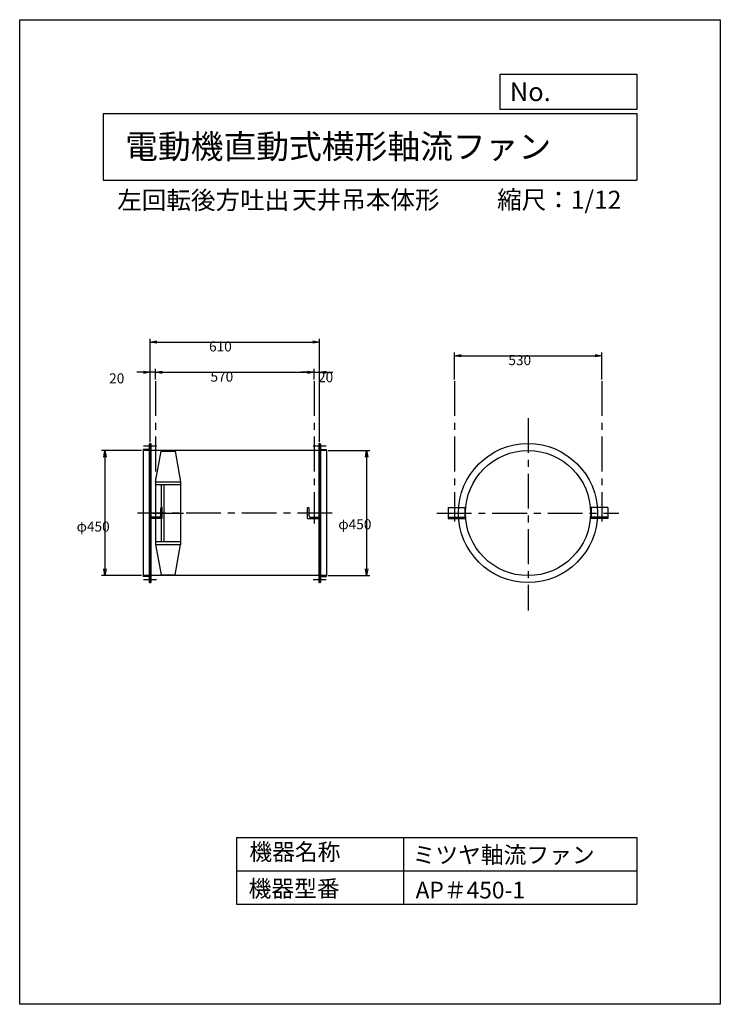
# Model space of a CAD drawing. Extents: x 0 to 2520, y 0 to 3540.
import ezdxf

# ---------------------------------------------------------------- set-up
doc = ezdxf.new("R2010")
doc.units = 0
doc.header["$LTSCALE"] = 100
doc.linetypes.add('CENTER', pattern=[2, 1.25, -0.25, 0.25, -0.25])
doc.layers.get('0').update_dxf_attribs({"linetype": 'CONTINUOUS'})
doc.layers.get('DEFPOINTS').update_dxf_attribs({"linetype": 'CONTINUOUS'})
for name, color, linetype in [('1', 4, 'CONTINUOUS'), ('2', 3, 'CENTER'), ('3', 2, 'CONTINUOUS'), ('4', 7, 'CONTINUOUS')]:
    doc.layers.add(name, color=color, linetype=linetype)
doc.styles.get("Standard").update_dxf_attribs({"font": 'simplex.shx', "bigfont": 'extfont.shx'})
doc.dimstyles.get("Standard").update_dxf_attribs({"dimtxt": 2.5, "dimasz": 2.5, "dimexe": 1.25, "dimexo": 0.625, "dimtad": 1, "dimcen": 2.5, "dimazin": 3, "dimtfac": 1, "dimtmove": 0, "dimatfit": 3})

# ---------------------------------------------------------------- blocks, each defined once
blk = doc.blocks.new('_OPEN')
at = {"color": 0, "linetype": 'BYBLOCK'}
for p, q in [((-1, 0.17), (0, 0)), ((0, 0), (-1, -0.17)), ((0, 0), (-1, 0))]:
    blk.add_line(p, q, dxfattribs=at)
blk = doc.blocks.new('*D1')
at = {"layer": '3', "color": 0}
for p, q in [((437.9, 1991.2), (294.6, 1991.2)), ((306.6, 1967.2), (306.6, 1565.2)), ((437.9, 1541.2), (294.6, 1541.2))]:
    blk.add_line(p, q, dxfattribs=at)
at = {"layer": 'DEFPOINTS', "color": 0}
for p in [(443.9, 1991.2), (306.6, 1541.2), (443.9, 1541.2)]:
    blk.add_point(p, dxfattribs=at)
at = {"layer": '3', "color": 0, "xscale": 24, "yscale": 24, "zscale": 24}
for p, rotation in [((306.6, 1991.2), 90), ((306.6, 1541.2), 270)]:
    blk.add_blockref('_OPEN', p, dxfattribs=dict(at, rotation=rotation))
at = {"layer": '3', "color": 0}
blk.add_text('φ450', height=36, dxfattribs=at).set_placement((204.6, 1699.7))
blk = doc.blocks.new('*D2')
at = {"layer": '3', "color": 0}
for p, q in [((1109.9, 1991.2), (1260, 1991.2)), ((1248, 1967.2), (1248, 1565.2)), ((1109.9, 1541.2), (1260, 1541.2))]:
    blk.add_line(p, q, dxfattribs=at)
at = {"layer": 'DEFPOINTS', "color": 0}
for p in [(1103.9, 1991.2), (1103.9, 1541.2), (1248, 1541.2)]:
    blk.add_point(p, dxfattribs=at)
at = {"layer": '3', "color": 0, "xscale": 24, "yscale": 24, "zscale": 24}
for p, rotation in [((1248, 1991.2), 90), ((1248, 1541.2), 270)]:
    blk.add_blockref('_OPEN', p, dxfattribs=dict(at, rotation=rotation))
at = {"layer": '3', "color": 0}
blk.add_text('φ450', height=36, dxfattribs=at).set_placement((1146, 1707.9))
blk = doc.blocks.new('*D3')
at = {"layer": '3', "color": 0}
for p, q in [((1563.4, 2246.9), (1563.4, 2343.8)), ((2093.4, 2246.9), (2093.4, 2343.8)), ((1587.4, 2331.8), (2069.4, 2331.8))]:
    blk.add_line(p, q, dxfattribs=at)
at = {"layer": 'DEFPOINTS', "color": 0}
for p in [(2093.4, 2331.8), (1563.4, 2240.9), (2093.4, 2240.9)]:
    blk.add_point(p, dxfattribs=at)
at = {"layer": '3', "color": 0, "xscale": 24, "yscale": 24, "zscale": 24, "rotation": 180}
blk.add_blockref('_OPEN', (1563.4, 2331.8), dxfattribs=at)
at = {"layer": '3', "color": 0, "xscale": 24, "yscale": 24, "zscale": 24}
blk.add_blockref('_OPEN', (2093.4, 2331.8), dxfattribs=at)
at = {"layer": '3', "color": 0}
blk.add_text('530', height=36, dxfattribs=at).set_placement((1757.7, 2298.1))
blk = doc.blocks.new('*D4')
at = {"layer": '3', "color": 0}
for p, q in [((468.9, 2022.2), (468.9, 2392.9)), ((492.9, 2380.9), (1054.9, 2380.9)), ((1078.9, 2022.2), (1078.9, 2392.9))]:
    blk.add_line(p, q, dxfattribs=at)
at = {"layer": 'DEFPOINTS', "color": 0}
for p in [(1078.9, 2380.9), (468.9, 2016.2), (1078.9, 2016.2)]:
    blk.add_point(p, dxfattribs=at)
at = {"layer": '3', "color": 0, "xscale": 24, "yscale": 24, "zscale": 24, "rotation": 180}
blk.add_blockref('_OPEN', (468.9, 2380.9), dxfattribs=at)
at = {"layer": '3', "color": 0, "xscale": 24, "yscale": 24, "zscale": 24}
blk.add_blockref('_OPEN', (1078.9, 2380.9), dxfattribs=at)
at = {"layer": '3', "color": 0}
blk.add_text('610', height=36, dxfattribs=at).set_placement((681.1, 2347.2))
blk = doc.blocks.new('*D5')
at = {"layer": '3', "color": 0}
for p, q in [((488.9, 2246.9), (488.9, 2284.3)), ((512.9, 2272.3), (1034.9, 2272.3)), ((1058.9, 2246.9), (1058.9, 2284.3))]:
    blk.add_line(p, q, dxfattribs=at)
at = {"layer": 'DEFPOINTS', "color": 0}
for p in [(1058.9, 2272.3), (488.9, 2240.9), (1058.9, 2240.9)]:
    blk.add_point(p, dxfattribs=at)
at = {"layer": '3', "color": 0, "xscale": 24, "yscale": 24, "zscale": 24, "rotation": 180}
blk.add_blockref('_OPEN', (488.9, 2272.3), dxfattribs=at)
at = {"layer": '3', "color": 0, "xscale": 24, "yscale": 24, "zscale": 24}
blk.add_blockref('_OPEN', (1058.9, 2272.3), dxfattribs=at)
at = {"layer": '3', "color": 0}
blk.add_text('570', height=36, dxfattribs=at).set_placement((686.3, 2238.6))
blk = doc.blocks.new('*D6')
at = {"layer": '3', "color": 0}
for p, q in [((1034.9, 2272.3), (1010.9, 2272.3)), ((1058.9, 2246.9), (1058.9, 2284.3)), ((1058.9, 2272.3), (1078.9, 2272.3)), ((1078.9, 2022.2), (1078.9, 2284.3)), ((1102.9, 2272.3), (1126.9, 2272.3))]:
    blk.add_line(p, q, dxfattribs=at)
at = {"layer": 'DEFPOINTS', "color": 0}
for p in [(1078.9, 2272.3), (1058.9, 2240.9), (1078.9, 2016.2)]:
    blk.add_point(p, dxfattribs=at)
at = {"layer": '3', "color": 0, "xscale": 24, "yscale": 24, "zscale": 24}
blk.add_blockref('_OPEN', (1058.9, 2272.3), dxfattribs=at)
at = {"layer": '3', "color": 0, "xscale": 24, "yscale": 24, "zscale": 24, "rotation": 180}
blk.add_blockref('_OPEN', (1078.9, 2272.3), dxfattribs=at)
at = {"layer": '3', "color": 0}
blk.add_text('20', height=36, dxfattribs=at).set_placement((1073.1, 2236.6))
blk = doc.blocks.new('*D7')
at = {"layer": '3', "color": 0}
for p, q in [((444.9, 2272.3), (420.9, 2272.3)), ((468.9, 2022.2), (468.9, 2284.3)), ((488.9, 2272.3), (468.9, 2272.3)), ((488.9, 2246.9), (488.9, 2284.3)), ((512.9, 2272.3), (536.9, 2272.3))]:
    blk.add_line(p, q, dxfattribs=at)
at = {"layer": 'DEFPOINTS', "color": 0}
for p in [(468.9, 2272.3), (488.9, 2240.9), (468.9, 2016.2)]:
    blk.add_point(p, dxfattribs=at)
at = {"layer": '3', "color": 0, "xscale": 24, "yscale": 24, "zscale": 24}
blk.add_blockref('_OPEN', (468.9, 2272.3), dxfattribs=at)
at = {"layer": '3', "color": 0, "xscale": 24, "yscale": 24, "zscale": 24, "rotation": 180}
blk.add_blockref('_OPEN', (488.9, 2272.3), dxfattribs=at)
at = {"layer": '3', "color": 0}
blk.add_text('20', height=36, dxfattribs=at).set_placement((321.8, 2232.6))

msp = doc.modelspace()

# ---------------------------------------------------------------- linework, layer by layer
at = {"layer": '1'}
for p, q in [((443.9, 1992.2), (443.9, 1540.2)), ((1103.9, 1991.2), (443.9, 1991.2)), ((492.1, 2006.2), (445.9, 2006.2)), ((461.9, 1994.2), (445.9, 1994.2)), ((465.9, 2014.2), (465.9, 1518.2)), ((468.9, 2016.2), (467.9, 2016.2)), ((468.9, 2016.2), (468.9, 1516.2)), ((468.9, 2016.2), (472.1, 2016.2)), ((472.1, 2016.2), (472.1, 1516.2)), ((488.9, 1878.7), (508.9, 1988.2)), ((508.9, 1988.2), (558.9, 1988.2)), ((558.9, 1988.2), (578.9, 1878.7)), ((1101.9, 2006.2), (1055.7, 2006.2)), ((1075.7, 2016.2), (1075.7, 1516.2)), ((1078.9, 2016.2), (1075.7, 2016.2)), ((1078.9, 2016.2), (1078.9, 1516.2)), ((1078.9, 2016.2), (1079.9, 2016.2)), ((1081.9, 2014.2), (1081.9, 1518.2)), ((1085.9, 1994.2), (1101.9, 1994.2)), ((1103.9, 1992.2), (1103.9, 1540.2)), ((488.9, 1878.7), (488.9, 1653.7)), ((488.9, 1878.7), (578.9, 1878.7)), ((578.9, 1878.7), (578.9, 1653.7)), ((488.9, 1868.7), (578.9, 1868.7)), ((508.9, 1868.7), (508.9, 1663.7)), ((518.9, 1868.7), (518.9, 1663.7)), ((507.1, 1755.7), (507.1, 1783.2)), ((512.1, 1786.2), (510.1, 1786.2)), ((512.1, 1746.2), (512.1, 1786.2)), ((1035.7, 1786.2), (1037.7, 1786.2)), ((1035.7, 1746.2), (1035.7, 1786.2)), ((1040.7, 1755.7), (1040.7, 1783.2)), ((1540.9, 1786.2), (1600.9, 1786.2)), ((1540.9, 1786.2), (1540.9, 1746.2)), ((1600.9, 1786.2), (1600.9, 1746.2)), ((2115.9, 1786.2), (2055.9, 1786.2)), ((2055.9, 1786.2), (2055.9, 1746.2)), ((2115.9, 1786.2), (2115.9, 1746.2)), ((472.1, 1746.2), (472.1, 1748.2)), ((512.1, 1746.2), (472.1, 1746.2)), ((502.6, 1751.2), (475.1, 1751.2)), ((478.9, 1766.2), (588.9, 1766.2)), ((1035.7, 1746.2), (1075.7, 1746.2)), ((1045.2, 1751.2), (1072.7, 1751.2)), ((1075.7, 1746.2), (1075.7, 1748.2)), ((1540.9, 1751.2), (1600.9, 1751.2)), ((1540.9, 1746.2), (1600.9, 1746.2)), ((2115.9, 1751.2), (2055.9, 1751.2)), ((2115.9, 1746.2), (2055.9, 1746.2)), ((488.9, 1663.7), (578.9, 1663.7)), ((488.9, 1653.7), (578.9, 1653.7)), ((488.9, 1653.7), (508.9, 1544.2)), ((558.9, 1544.2), (578.9, 1653.7)), ((1103.9, 1541.2), (443.9, 1541.2)), ((461.9, 1538.2), (445.9, 1538.2)), ((492.1, 1526.2), (445.9, 1526.2)), ((508.9, 1544.2), (558.9, 1544.2)), ((1101.9, 1526.2), (1055.7, 1526.2)), ((1085.9, 1538.2), (1101.9, 1538.2)), ((468.9, 1516.2), (467.9, 1516.2)), ((468.9, 1516.2), (472.1, 1516.2)), ((1078.9, 1516.2), (1075.7, 1516.2)), ((1078.9, 1516.2), (1079.9, 1516.2))]:
    msp.add_line(p, q, dxfattribs=at)
for radius in [250, 225]:
    msp.add_circle((1828.4, 1766.2), radius, dxfattribs=at)
for centre, radius, start, end in [((445.9, 1992.2), 2, 90, 180), ((461.9, 1998.2), 4, 270, 0), ((467.9, 2014.2), 2, 90, 180), ((1079.9, 2014.2), 2, 0, 90), ((1085.9, 1998.2), 4, 180, 270), ((1101.9, 1992.2), 2, 0, 90), ((510.1, 1783.2), 3, 90, 180), ((1037.7, 1783.2), 3, 0, 90), ((475.1, 1748.2), 3, 90, 180), ((502.6, 1755.7), 4.5, 270, 0), ((1045.2, 1755.7), 4.5, 180, 270), ((1072.7, 1748.2), 3, 0, 90), ((445.9, 1540.2), 2, 180, 270), ((461.9, 1534.2), 4, 0, 90), ((1085.9, 1534.2), 4, 90, 180), ((1101.9, 1540.2), 2, 270, 0), ((467.9, 1518.2), 2, 180, 270), ((1079.9, 1518.2), 2, 270, 0)]:
    msp.add_arc(centre, radius, start, end, dxfattribs=at)
at = {"layer": '2'}
for p, q in [((488.9, 2240.9), (488.9, 1728.8)), ((1058.9, 2240.9), (1058.9, 1728.8)), ((1563.4, 2240.9), (1563.4, 1735.7)), ((2093.4, 2240.9), (2093.4, 1735.7)), ((1828.4, 2107.7), (1828.4, 1415.5)), ((1123.9, 1766.2), (423.9, 1766.2)), ((1499.8, 1766.2), (2155.4, 1766.2))]:
    msp.add_line(p, q, dxfattribs=at)
at = {"layer": '4'}
for p, q in [((0, 0), (0, 3540)), ((0, 3540), (2520, 3540)), ((2520, 3540), (2520, 3540)), ((2520, 3540), (2520, 0)), ((1728.7, 3217.5), (1728.7, 3344)), ((1728.7, 3344), (2220, 3344)), ((2220, 3344), (2220, 3217.5)), ((300, 3203.3), (2220, 3203.3)), ((300, 3203.3), (300, 2963.3)), ((2220, 3217.5), (1728.7, 3217.5)), ((2220, 3203.3), (2220, 2963.3)), ((300, 2963.3), (2220, 2963.3)), ((780, 600), (780, 360)), ((780, 600), (2220, 600)), ((1380, 600), (1380, 360)), ((2220, 600), (2220, 360)), ((780, 480), (2220, 480)), ((780, 360), (2220, 360)), ((2520, 0), (0, 0))]:
    msp.add_line(p, q, dxfattribs=at)

# ---------------------------------------------------------------- texts
for s, height, p in [('No.', 67.2, (1762.8, 3247.3)), ('電動機直動式横形軸流ファン', 86.4, (379.4, 3040.7)), ('左回転後方吐出', 64.8, (350.8, 2858.8)), ('天井吊本体形', 64.8, (979.8, 2860.1)), ('縮尺：1/12', 64.8, (1717.1, 2860.1)), ('機器名称', 60, (826.2, 517.9)), ('ミツヤ軸流ファン', 60, (1413.2, 507.1)), ('機器型番', 60, (823.5, 386)), ('AP＃450-1', 60, (1424, 380.6))]:
    msp.add_text(s, height=height, dxfattribs=at).set_placement(p)

# ---------------------------------------------------------------- dimensions: what is measured, and where the dimension line sits
at = {"layer": '3'}
for base, p1, p2, override, picture, middle in [((1078.9, 2380.9), (468.9, 2016.2), (1078.9, 2016.2), {"dimscale": 12, "dimdec": 0, "dimtofl": 1, "dimtmove": 0}, '*D4', (753.1, 2380.9)), ((2093.4, 2331.8), (1563.4, 2240.9), (2093.4, 2240.9), {"dimscale": 12, "dimdec": 0, "dimtofl": 1, "dimtmove": 0}, '*D3', (1829.7, 2331.8)), ((468.9, 2272.3), (488.9, 2240.9), (468.9, 2016.2), {"dimscale": 12, "dimdec": 0, "dimtofl": 1, "dimtmove": 1}, '*D7', (393.8, 2266.3)), ((1058.9, 2272.3), (488.9, 2240.9), (1058.9, 2240.9), {"dimscale": 12, "dimdec": 0, "dimtofl": 1, "dimtmove": 0}, '*D5', (758.3, 2272.3)), ((1078.9, 2272.3), (1058.9, 2240.9), (1078.9, 2016.2), {"dimscale": 12, "dimdec": 0, "dimtofl": 1, "dimtmove": 1}, '*D6', (1145.1, 2270.3))]:
    dim = msp.add_linear_dim(base=base, p1=p1, p2=p2, dimstyle='Standard', override=override, dxfattribs=at)
    dim.commit()
    dim.dimension.update_dxf_attribs({"geometry": picture, "text_midpoint": middle, "dimtype": 128})
for base, p1, p2, picture, middle in [((306.6, 1541.2), (443.9, 1991.2), (443.9, 1541.2), '*D1', (306.6, 1763.4)), ((1248, 1541.2), (1103.9, 1991.2), (1103.9, 1541.2), '*D2', (1248, 1771.6))]:
    dim = msp.add_linear_dim(base=base, p1=p1, p2=p2, angle=90, dimstyle='Standard', override={"dimscale": 12, "dimdec": 0, "dimpost": 'φ<>', "dimtofl": 1, "dimtmove": 0}, dxfattribs=at)
    dim.commit()
    dim.dimension.update_dxf_attribs({"geometry": picture, "text_midpoint": middle, "dimtype": 128})

doc.saveas('drawing.dxf')
